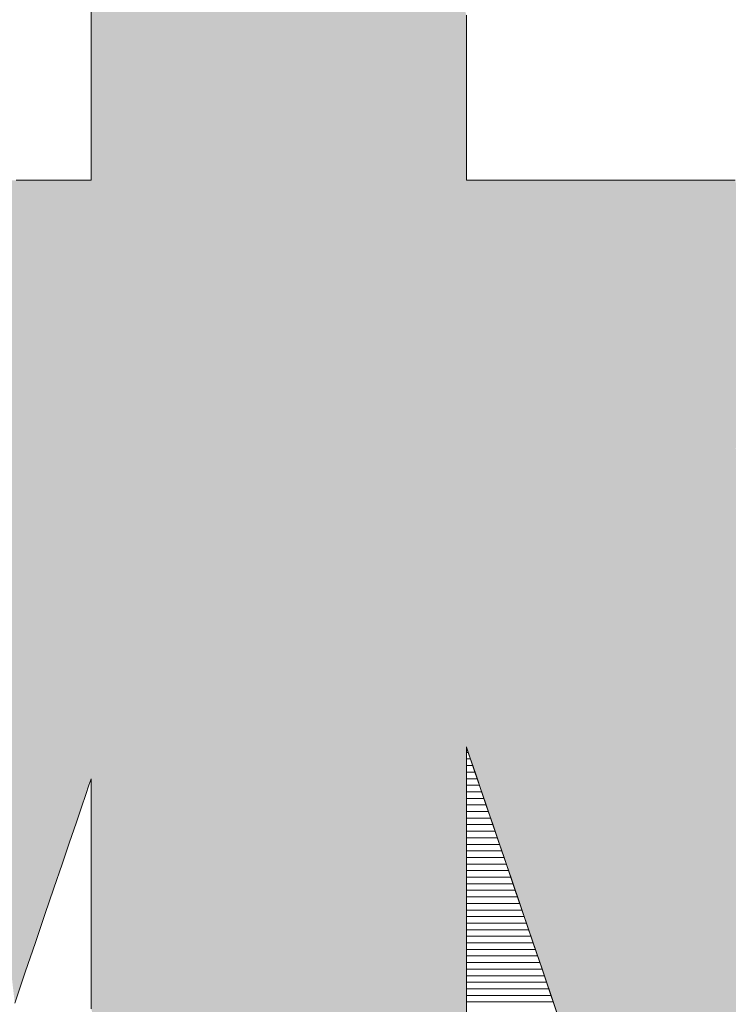
# Model space of a CAD drawing. Units: millimetres. Extents: x -2000 to 2000, y -1385 to 1385.
# Drawn here: x 1721 to 1734, y 1298 to 1316 of the extents above; entities that cross this region are included whole.
import ezdxf

# ---------------------------------------------------------------- set-up
doc = ezdxf.new("R2010")
doc.units = ezdxf.units.MM
doc.header["$LTSCALE"] = 10
doc.layers.add('10ユーザー', color=7, linetype='Continuous')

# ---------------------------------------------------------------- blocks, each defined once
blk = doc.blocks.new('ナカ工業ロゴ_0-E_')
at = {"layer": '10ユーザー', "color": 7, "linetype": 'Continuous', "lineweight": 5}
for p, q in [((63055.757, 18944.572), (63055.757, 18944.109)), ((63067.193, 18943.929), (63067.193, 18944.393)), ((63055.757, 18944.109), (63055.757, 18943.645)), ((63067.193, 18943.466), (63067.193, 18943.929)), ((63055.757, 18943.645), (63055.757, 18943.185)), ((63067.193, 18943.008), (63067.193, 18943.466)), ((63055.757, 18943.185), (63055.757, 18942.732)), ((63055.757, 18942.732), (63055.757, 18942.291)), ((63067.193, 18942.559), (63067.193, 18943.008)), ((63067.193, 18942.123), (63067.193, 18942.559)), ((63055.757, 18942.291), (63055.757, 18941.865)), ((63067.193, 18941.705), (63067.193, 18942.123)), ((63055.757, 18941.865), (63055.757, 18941.459)), ((63067.193, 18941.308), (63067.193, 18941.705)), ((63055.757, 18941.459), (63055.757, 18941.077)), ((63067.193, 18940.936), (63067.193, 18941.308)), ((63055.757, 18941.077), (63055.757, 18940.723)), ((63067.193, 18940.593), (63067.193, 18940.936)), ((63055.757, 18940.723), (63055.757, 18940.4)), ((63055.757, 18940.4), (63055.757, 18940.114)), ((63067.193, 18940.284), (63067.193, 18940.593)), ((63055.757, 18940.114), (63055.757, 18939.867)), ((63067.193, 18940.013), (63067.193, 18940.284)), ((63055.757, 18939.867), (63055.757, 18939.665)), ((63067.193, 18939.783), (63067.193, 18940.013)), ((63067.193, 18939.598), (63067.193, 18939.783)), ((63055.757, 18939.665), (63055.757, 18939.51)), ((63055.757, 18939.51), (63055.757, 18939.407)), ((63067.193, 18939.464), (63067.193, 18939.598)), ((63067.193, 18939.383), (63067.193, 18939.464)), ((63054.053, 18939.359), (63053.465, 18939.359)), ((63054.567, 18939.359), (63054.053, 18939.359)), ((63054.999, 18939.359), (63054.567, 18939.359)), ((63055.342, 18939.359), (63054.999, 18939.359)), ((63055.587, 18939.359), (63055.342, 18939.359)), ((63055.726, 18939.359), (63055.587, 18939.359)), ((63055.757, 18939.361), (63055.726, 18939.359)), ((63055.757, 18939.407), (63055.757, 18939.361)), ((63067.194, 18939.359), (63067.193, 18939.383)), ((63067.265, 18939.359), (63067.194, 18939.359)), ((63067.447, 18939.359), (63067.265, 18939.359)), ((63067.731, 18939.359), (63067.447, 18939.359)), ((63068.111, 18939.359), (63067.731, 18939.359)), ((63068.577, 18939.359), (63068.111, 18939.359)), ((63069.123, 18939.359), (63068.577, 18939.359)), ((63069.74, 18939.359), (63069.123, 18939.359)), ((63070.42, 18939.359), (63069.74, 18939.359)), ((63071.155, 18939.359), (63070.42, 18939.359)), ((63071.938, 18939.359), (63071.155, 18939.359)), ((63072.761, 18939.359), (63071.938, 18939.359)), ((63073.615, 18939.359), (63072.761, 18939.359)), ((63074.494, 18939.359), (63073.615, 18939.359)), ((63075.388, 18939.359), (63074.494, 18939.359)), ((63067.207, 18922.061), (63067.193, 18922.103)), ((63067.193, 18922.103), (63067.193, 18922.103)), ((63067.193, 18922.103), (63067.193, 18922.101)), ((63067.193, 18922.101), (63067.193, 18922.096)), ((63067.193, 18922.046), (63067.193, 18922.099)), ((63067.193, 18922.099), (63067.197, 18922.09)), ((63067.193, 18922.096), (63067.193, 18922.088)), ((63067.193, 18922.074), (63067.197, 18922.092)), ((63067.193, 18922.088), (63067.193, 18922.075)), ((63067.193, 18922.075), (63067.193, 18922.059)), ((63067.193, 18921.91), (63067.193, 18922.074)), ((63067.193, 18922.059), (63067.193, 18922.04)), ((63067.193, 18921.932), (63067.193, 18922.046)), ((63067.193, 18922.04), (63067.193, 18922.017)), ((63067.197, 18922.092), (63067.237, 18921.973)), ((63067.197, 18922.09), (63067.22, 18922.023)), ((63067.247, 18921.945), (63067.207, 18922.061)), ((63067.193, 18922.017), (63067.193, 18921.99)), ((63067.193, 18921.99), (63067.193, 18921.96)), ((63067.193, 18921.96), (63067.193, 18921.927)), ((63067.251, 18921.933), (63067.193, 18921.933)), ((63067.193, 18921.759), (63067.193, 18921.932)), ((63067.193, 18921.927), (63067.193, 18921.89)), ((63067.193, 18921.607), (63067.193, 18921.91)), ((63067.193, 18921.89), (63067.193, 18921.85)), ((63067.193, 18921.85), (63067.193, 18921.807)), ((63067.193, 18921.807), (63067.193, 18921.76)), ((63067.193, 18921.76), (63067.193, 18921.71)), ((63067.193, 18921.531), (63067.193, 18921.759)), ((63067.319, 18921.733), (63067.193, 18921.733)), ((63067.22, 18922.023), (63067.261, 18921.902)), ((63067.237, 18921.973), (63067.321, 18921.726)), ((63067.311, 18921.756), (63067.247, 18921.945)), ((63067.261, 18921.902), (63067.32, 18921.729)), ((63067.398, 18921.5), (63067.311, 18921.756)), ((63067.32, 18921.729), (63067.396, 18921.507)), ((63067.193, 18921.71), (63067.193, 18921.657)), ((63067.193, 18921.657), (63067.193, 18921.601)), ((63067.193, 18921.177), (63067.193, 18921.607)), ((63067.193, 18921.601), (63067.193, 18921.542)), ((63067.193, 18921.542), (63067.193, 18921.48)), ((63067.387, 18921.533), (63067.193, 18921.533)), ((63067.193, 18921.249), (63067.193, 18921.531)), ((63067.193, 18921.48), (63067.193, 18921.414)), ((63067.321, 18921.726), (63067.445, 18921.363)), ((63067.396, 18921.507), (63067.488, 18921.238)), ((63067.507, 18921.18), (63067.398, 18921.5)), ((63055.743, 18921.094), (63055.757, 18921.13)), ((63055.757, 18921.13), (63055.757, 18921.026)), ((63067.193, 18921.414), (63067.193, 18921.346)), ((63067.193, 18921.346), (63067.193, 18921.275)), ((63067.455, 18921.333), (63067.193, 18921.333)), ((63067.193, 18921.275), (63067.193, 18921.201)), ((63067.193, 18920.918), (63067.193, 18921.249)), ((63067.193, 18921.201), (63067.193, 18921.124)), ((63067.193, 18920.629), (63067.193, 18921.177)), ((63067.523, 18921.133), (63067.193, 18921.133)), ((63067.445, 18921.363), (63067.606, 18920.892)), ((63067.488, 18921.238), (63067.595, 18920.925)), ((63067.637, 18920.801), (63067.507, 18921.18)), ((63055.592, 18920.652), (63055.688, 18920.931)), ((63055.688, 18920.931), (63055.743, 18921.094)), ((63055.757, 18921.026), (63055.757, 18920.786)), ((63067.193, 18921.124), (63067.193, 18921.044)), ((63067.193, 18921.044), (63067.193, 18920.962)), ((63067.193, 18920.962), (63067.193, 18920.876)), ((63067.592, 18920.933), (63067.193, 18920.933)), ((63067.193, 18920.539), (63067.193, 18920.918)), ((63067.193, 18920.876), (63067.193, 18920.788)), ((63067.595, 18920.925), (63067.716, 18920.569)), ((63067.606, 18920.892), (63067.8, 18920.321)), ((63055.46, 18920.263), (63055.592, 18920.652)), ((63055.757, 18920.786), (63055.757, 18920.42)), ((63067.193, 18920.788), (63067.193, 18920.698)), ((63067.66, 18920.733), (63067.193, 18920.733)), ((63067.193, 18920.698), (63067.193, 18920.604)), ((63067.193, 18919.974), (63067.193, 18920.629)), ((63067.193, 18920.604), (63067.193, 18920.508)), ((63067.193, 18920.116), (63067.193, 18920.539)), ((63067.728, 18920.533), (63067.193, 18920.533)), ((63067.785, 18920.366), (63067.637, 18920.801)), ((63067.716, 18920.569), (63067.85, 18920.174)), ((63055.294, 18919.775), (63055.46, 18920.263)), ((63055.757, 18920.42), (63055.757, 18919.937)), ((63067.193, 18920.508), (63067.193, 18920.41)), ((63067.193, 18920.41), (63067.193, 18920.309)), ((63067.796, 18920.333), (63067.193, 18920.333)), ((63067.193, 18920.309), (63067.193, 18920.206)), ((63067.951, 18919.879), (63067.785, 18920.366)), ((63067.8, 18920.321), (63068.025, 18919.661)), ((63055.757, 18919.937), (63055.757, 18919.348)), ((63067.193, 18920.206), (63067.193, 18920.1)), ((63067.864, 18920.133), (63067.193, 18920.133)), ((63067.193, 18919.651), (63067.193, 18920.116)), ((63067.193, 18920.1), (63067.193, 18919.991)), ((63067.193, 18919.991), (63067.193, 18919.881)), ((63067.193, 18919.222), (63067.193, 18919.974)), ((63067.932, 18919.933), (63067.193, 18919.933)), ((63067.85, 18920.174), (63067.997, 18919.743)), ((63055.096, 18919.195), (63055.294, 18919.775)), ((63067.193, 18919.881), (63067.193, 18919.768)), ((63067.193, 18919.768), (63067.193, 18919.652)), ((63068, 18919.733), (63067.193, 18919.733)), ((63067.193, 18919.652), (63067.193, 18919.535)), ((63067.193, 18919.147), (63067.193, 18919.651)), ((63068.133, 18919.345), (63067.951, 18919.879)), ((63067.997, 18919.743), (63068.156, 18919.277)), ((63068.025, 18919.661), (63068.277, 18918.921)), ((63055.757, 18919.348), (63055.757, 18918.662)), ((63067.193, 18919.535), (63067.193, 18919.415)), ((63068.069, 18919.533), (63067.193, 18919.533)), ((63067.193, 18919.415), (63067.193, 18919.293)), ((63068.137, 18919.333), (63067.193, 18919.333)), ((63068.33, 18918.767), (63068.133, 18919.345)), ((63054.871, 18918.533), (63055.096, 18919.195)), ((63067.193, 18919.293), (63067.193, 18919.169)), ((63067.193, 18918.383), (63067.193, 18919.222)), ((63067.193, 18919.169), (63067.193, 18919.043)), ((63067.193, 18918.607), (63067.193, 18919.147)), ((63068.205, 18919.133), (63067.193, 18919.133)), ((63067.193, 18919.043), (63067.193, 18918.915)), ((63068.156, 18919.277), (63068.325, 18918.779)), ((63068.273, 18918.933), (63067.193, 18918.933)), ((63067.193, 18918.915), (63067.193, 18918.785)), ((63067.193, 18918.785), (63067.193, 18918.653)), ((63068.341, 18918.733), (63067.193, 18918.733)), ((63068.277, 18918.921), (63068.554, 18918.109)), ((63068.325, 18918.779), (63068.505, 18918.252)), ((63068.54, 18918.149), (63068.33, 18918.767)), ((63054.62, 18917.798), (63054.871, 18918.533)), ((63055.757, 18918.662), (63055.757, 18917.889)), ((63067.193, 18918.653), (63067.193, 18918.519)), ((63067.193, 18918.033), (63067.193, 18918.607)), ((63068.409, 18918.533), (63067.193, 18918.533)), ((63067.193, 18918.519), (63067.193, 18918.383)), ((63067.193, 18918.383), (63067.193, 18918.245)), ((63067.193, 18917.467), (63067.193, 18918.383)), ((63068.477, 18918.333), (63067.193, 18918.333)), ((63067.193, 18918.245), (63067.193, 18918.105)), ((63068.546, 18918.133), (63067.193, 18918.133)), ((63068.505, 18918.252), (63068.694, 18917.699)), ((63068.763, 18917.496), (63068.54, 18918.149)), ((63055.757, 18917.889), (63055.757, 18917.038)), ((63067.193, 18918.105), (63067.193, 18917.964)), ((63067.193, 18917.429), (63067.193, 18918.033)), ((63067.193, 18917.964), (63067.193, 18917.82)), ((63068.614, 18917.933), (63067.193, 18917.933)), ((63068.554, 18918.109), (63068.851, 18917.236)), ((63054.348, 18916.998), (63054.62, 18917.798)), ((63067.193, 18917.82), (63067.193, 18917.675)), ((63068.682, 18917.733), (63067.193, 18917.733)), ((63067.193, 18917.675), (63067.193, 18917.529)), ((63068.75, 18917.533), (63067.193, 18917.533)), ((63067.193, 18917.529), (63067.193, 18917.381)), ((63068.694, 18917.699), (63068.891, 18917.121)), ((63067.193, 18916.485), (63067.193, 18917.467)), ((63067.193, 18916.797), (63067.193, 18917.429)), ((63067.193, 18917.381), (63067.193, 18917.231)), ((63068.818, 18917.333), (63067.193, 18917.333)), ((63067.193, 18917.231), (63067.193, 18917.08)), ((63068.996, 18916.81), (63068.763, 18917.496)), ((63068.851, 18917.236), (63069.167, 18916.309)), ((63054.056, 18916.143), (63054.348, 18916.998)), ((63055.757, 18917.038), (63055.757, 18916.12)), ((63068.886, 18917.133), (63067.193, 18917.133)), ((63067.193, 18917.08), (63067.193, 18916.927)), ((63068.954, 18916.933), (63067.193, 18916.933)), ((63068.891, 18917.121), (63069.095, 18916.521)), ((63067.193, 18916.927), (63067.193, 18916.772)), ((63067.193, 18916.14), (63067.193, 18916.797)), ((63067.193, 18916.772), (63067.193, 18916.617)), ((63069.023, 18916.733), (63067.193, 18916.733)), ((63069.239, 18916.097), (63068.996, 18916.81)), ((63067.193, 18916.617), (63067.193, 18916.459)), ((63069.091, 18916.533), (63067.193, 18916.533)), ((63067.193, 18915.446), (63067.193, 18916.485)), ((63067.193, 18916.459), (63067.193, 18916.301)), ((63069.159, 18916.333), (63067.193, 18916.333)), ((63069.095, 18916.521), (63069.306, 18915.902)), ((63053.748, 18915.24), (63054.056, 18916.143)), ((63055.757, 18916.12), (63055.757, 18915.144)), ((63067.193, 18916.301), (63067.193, 18916.141)), ((63067.193, 18916.141), (63067.193, 18915.98)), ((63067.193, 18915.461), (63067.193, 18916.14)), ((63069.227, 18916.133), (63067.193, 18916.133)), ((63069.167, 18916.309), (63069.498, 18915.339)), ((63069.49, 18915.36), (63069.239, 18916.097)), ((63067.193, 18915.98), (63067.193, 18915.817)), ((63069.295, 18915.933), (63067.193, 18915.933)), ((63067.193, 18915.817), (63067.193, 18915.654)), ((63069.363, 18915.733), (63067.193, 18915.733)), ((63069.306, 18915.902), (63069.523, 18915.266)), ((63067.193, 18915.654), (63067.193, 18915.489)), ((63069.431, 18915.533), (63067.193, 18915.533)), ((63067.193, 18915.489), (63067.193, 18915.323)), ((63067.193, 18914.762), (63067.193, 18915.461)), ((63067.193, 18914.361), (63067.193, 18915.446)), ((63053.428, 18914.298), (63053.748, 18915.24)), ((63055.757, 18915.144), (63055.757, 18914.12)), ((63069.5, 18915.333), (63067.193, 18915.333)), ((63067.193, 18915.323), (63067.193, 18915.156)), ((63067.193, 18915.156), (63067.193, 18915.041)), ((63069.568, 18915.133), (63067.193, 18915.133)), ((63069.748, 18914.603), (63069.49, 18915.36)), ((63069.498, 18915.339), (63069.84, 18914.334)), ((63069.523, 18915.266), (63069.744, 18914.616)), ((63067.193, 18915.041), (63067.193, 18914.926)), ((63069.636, 18914.933), (63067.193, 18914.933)), ((63067.193, 18914.926), (63067.193, 18914.811)), ((63067.193, 18914.811), (63067.193, 18914.695)), ((63067.193, 18914.047), (63067.193, 18914.762)), ((63069.704, 18914.733), (63067.193, 18914.733)), ((63067.193, 18914.695), (63067.193, 18914.578)), ((63067.193, 18914.578), (63067.193, 18914.461)), ((63069.772, 18914.533), (63067.193, 18914.533)), ((63069.744, 18914.616), (63069.969, 18913.954)), ((63070.012, 18913.831), (63069.748, 18914.603)), ((63067.193, 18914.461), (63067.193, 18914.344)), ((63067.193, 18913.241), (63067.193, 18914.361)), ((63067.193, 18914.344), (63067.193, 18914.226)), ((63069.84, 18914.333), (63067.193, 18914.333)), ((63069.84, 18914.334), (63070.191, 18913.304))]:
    blk.add_line(p, q, dxfattribs=at)
at = {"layer": '10ユーザー', "color": 7, "linetype": 'Continuous', "lineweight": 25}
for points in [[(63077.208, 18898.559), (63055.779, 18970.004), (63077.208, 18898.559), (63055.757, 18970.002)], [(63077.069, 18898.581), (63077.208, 18898.559), (63077.069, 18898.581), (63055.757, 18970.002)], [(63077.069, 18898.581), (63055.757, 18970.002), (63077.069, 18898.581), (63055.757, 18969.942)], [(63077.069, 18898.581), (63055.757, 18969.942), (63077.069, 18898.581), (63055.757, 18969.803)], [(63077.069, 18898.581), (63055.757, 18969.803), (63077.069, 18898.581), (63055.757, 18969.59)], [(63077.208, 18898.559), (63055.87, 18970.004), (63077.208, 18898.559), (63055.779, 18970.004)], [(63077.349, 18898.544), (63056.028, 18970.004), (63077.349, 18898.544), (63055.87, 18970.004)], [(63077.208, 18898.559), (63077.349, 18898.544), (63077.208, 18898.559), (63055.87, 18970.004)], [(63077.677, 18898.53), (63056.246, 18970.004), (63077.677, 18898.53), (63056.028, 18970.004)], [(63077.635, 18898.53), (63077.677, 18898.53), (63077.635, 18898.53), (63056.028, 18970.004)], [(63077.491, 18898.534), (63077.635, 18898.53), (63077.491, 18898.534), (63056.028, 18970.004)], [(63077.349, 18898.544), (63077.491, 18898.534), (63077.349, 18898.544), (63056.028, 18970.004)], [(63077.864, 18898.53), (63056.521, 18970.004), (63077.864, 18898.53), (63056.246, 18970.004)], [(63077.747, 18898.53), (63077.864, 18898.53), (63077.747, 18898.53), (63056.246, 18970.004)], [(63077.677, 18898.53), (63077.747, 18898.53), (63077.677, 18898.53), (63056.246, 18970.004)], [(63078.229, 18898.53), (63056.847, 18970.004), (63078.229, 18898.53), (63056.521, 18970.004)], [(63078.026, 18898.53), (63078.229, 18898.53), (63078.026, 18898.53), (63056.521, 18970.004)], [(63077.864, 18898.53), (63078.026, 18898.53), (63077.864, 18898.53), (63056.521, 18970.004)], [(63078.468, 18898.53), (63057.219, 18970.004), (63078.468, 18898.53), (63056.847, 18970.004)], [(63078.229, 18898.53), (63078.468, 18898.53), (63078.229, 18898.53), (63056.847, 18970.004)], [(63079.045, 18898.53), (63057.633, 18970.004), (63079.045, 18898.53), (63057.219, 18970.004)], [(63078.742, 18898.53), (63079.045, 18898.53), (63078.742, 18898.53), (63057.219, 18970.004)], [(63078.468, 18898.53), (63078.742, 18898.53), (63078.468, 18898.53), (63057.219, 18970.004)], [(63067.193, 18939.598), (63058.083, 18970.004), (63067.193, 18939.598), (63057.633, 18970.004)], [(63067.193, 18939.464), (63067.193, 18939.598), (63067.193, 18939.464), (63057.633, 18970.004)], [(63067.193, 18939.383), (63067.193, 18939.464), (63067.193, 18939.383), (63057.633, 18970.004)], [(63067.194, 18939.359), (63067.193, 18939.383), (63067.194, 18939.359), (63057.633, 18970.004)], [(63079.374, 18898.53), (63067.194, 18939.359), (63079.374, 18898.53), (63057.633, 18970.004)], [(63079.045, 18898.53), (63079.374, 18898.53), (63079.045, 18898.53), (63057.633, 18970.004)], [(63067.193, 18940.936), (63058.564, 18970.004), (63067.193, 18940.936), (63058.083, 18970.004)], [(63067.193, 18940.593), (63067.193, 18940.936), (63067.193, 18940.593), (63058.083, 18970.004)], [(63067.193, 18940.284), (63067.193, 18940.593), (63067.193, 18940.284), (63058.083, 18970.004)], [(63067.193, 18940.013), (63067.193, 18940.284), (63067.193, 18940.013), (63058.083, 18970.004)], [(63067.193, 18939.783), (63067.193, 18940.013), (63067.193, 18939.783), (63058.083, 18970.004)], [(63067.193, 18939.598), (63067.193, 18939.783), (63067.193, 18939.598), (63058.083, 18970.004)], [(63067.193, 18942.559), (63059.072, 18970.004), (63067.193, 18942.559), (63058.564, 18970.004)], [(63067.193, 18942.123), (63067.193, 18942.559), (63067.193, 18942.123), (63058.564, 18970.004)], [(63067.193, 18941.705), (63067.193, 18942.123), (63067.193, 18941.705), (63058.564, 18970.004)], [(63067.193, 18941.308), (63067.193, 18941.705), (63067.193, 18941.308), (63058.564, 18970.004)], [(63067.193, 18940.936), (63067.193, 18941.308), (63067.193, 18940.936), (63058.564, 18970.004)], [(63067.193, 18943.929), (63067.193, 18944.393), (63067.193, 18943.929), (63059.072, 18970.004)], [(63067.193, 18943.466), (63067.193, 18943.929), (63067.193, 18943.466), (63059.072, 18970.004)], [(63067.193, 18943.008), (63067.193, 18943.466), (63067.193, 18943.008), (63059.072, 18970.004)], [(63067.193, 18942.559), (63067.193, 18943.008), (63067.193, 18942.559), (63059.072, 18970.004)], [(63077.069, 18898.581), (63055.757, 18969.59), (63077.069, 18898.581), (63055.757, 18969.31)], [(63076.931, 18898.608), (63077.069, 18898.581), (63076.931, 18898.608), (63055.757, 18969.31)], [(63076.931, 18898.608), (63055.757, 18969.31), (63076.931, 18898.608), (63055.757, 18968.968)], [(63076.795, 18898.641), (63076.931, 18898.608), (63076.795, 18898.641), (63055.757, 18968.968)], [(63076.795, 18898.641), (63055.757, 18968.968), (63076.795, 18898.641), (63055.757, 18968.57)], [(63076.661, 18898.679), (63076.795, 18898.641), (63076.661, 18898.679), (63055.757, 18968.57)], [(63076.661, 18898.679), (63055.757, 18968.57), (63076.661, 18898.679), (63055.757, 18968.121)], [(63076.529, 18898.722), (63076.661, 18898.679), (63076.529, 18898.722), (63055.757, 18968.121)], [(63076.529, 18898.722), (63055.757, 18968.121), (63076.529, 18898.722), (63055.757, 18967.627)], [(63076.4, 18898.771), (63076.529, 18898.722), (63076.4, 18898.771), (63055.757, 18967.627)], [(63076.4, 18898.771), (63055.757, 18967.627), (63076.4, 18898.771), (63055.757, 18967.094)], [(63076.272, 18898.825), (63076.4, 18898.771), (63076.272, 18898.825), (63055.757, 18967.094)], [(63076.148, 18898.884), (63076.272, 18898.825), (63076.148, 18898.884), (63055.757, 18967.094)], [(63076.148, 18898.884), (63055.757, 18967.094), (63076.148, 18898.884), (63055.757, 18966.528)], [(63076.025, 18898.947), (63076.148, 18898.884), (63076.025, 18898.947), (63055.757, 18966.528)], [(63076.025, 18898.947), (63055.757, 18966.528), (63076.025, 18898.947), (63055.757, 18965.933)], [(63075.906, 18899.016), (63076.025, 18898.947), (63075.906, 18899.016), (63055.757, 18965.933)], [(63075.79, 18899.089), (63075.906, 18899.016), (63075.79, 18899.089), (63055.757, 18965.933)], [(63075.79, 18899.089), (63055.757, 18965.933), (63075.79, 18899.089), (63055.757, 18965.316)], [(63075.677, 18899.167), (63075.79, 18899.089), (63075.677, 18899.167), (63055.757, 18965.316)], [(63075.566, 18899.249), (63075.677, 18899.167), (63075.566, 18899.249), (63055.757, 18965.316)], [(63075.566, 18899.249), (63055.757, 18965.316), (63075.566, 18899.249), (63055.757, 18964.683)], [(63075.46, 18899.336), (63075.566, 18899.249), (63075.46, 18899.336), (63055.757, 18964.683)], [(63075.357, 18899.427), (63075.46, 18899.336), (63075.357, 18899.427), (63055.757, 18964.683)], [(63075.257, 18899.523), (63075.357, 18899.427), (63075.257, 18899.523), (63055.757, 18964.683)], [(63075.257, 18899.523), (63055.757, 18964.683), (63075.257, 18899.523), (63055.757, 18964.039)], [(63075.161, 18899.622), (63075.257, 18899.523), (63075.161, 18899.622), (63055.757, 18964.039)], [(63075.07, 18899.725), (63075.161, 18899.622), (63075.07, 18899.725), (63055.757, 18964.039)], [(63074.982, 18899.832), (63075.07, 18899.725), (63074.982, 18899.832), (63055.757, 18964.039)], [(63074.982, 18899.832), (63055.757, 18964.039), (63074.982, 18899.832), (63055.757, 18963.39)], [(63074.899, 18899.943), (63074.982, 18899.832), (63074.899, 18899.943), (63055.757, 18963.39)], [(63074.82, 18900.058), (63074.899, 18899.943), (63074.82, 18900.058), (63055.757, 18963.39)], [(63074.745, 18900.177), (63074.82, 18900.058), (63074.745, 18900.177), (63055.757, 18963.39)], [(63074.675, 18900.298), (63074.745, 18900.177), (63074.675, 18900.298), (63055.757, 18963.39)], [(63074.675, 18900.298), (63055.757, 18963.39), (63074.675, 18900.298), (63055.757, 18962.741)], [(63074.61, 18900.423), (63074.675, 18900.298), (63074.61, 18900.423), (63055.757, 18962.741)], [(63074.55, 18900.552), (63074.61, 18900.423), (63074.55, 18900.552), (63055.757, 18962.741)], [(63074.495, 18900.683), (63074.55, 18900.552), (63074.495, 18900.683), (63055.757, 18962.741)], [(63074.445, 18900.818), (63074.495, 18900.683), (63074.445, 18900.818), (63055.757, 18962.741)], [(63074.422, 18900.887), (63074.445, 18900.818), (63074.422, 18900.887), (63055.757, 18962.741)], [(63074.359, 18901.071), (63074.422, 18900.887), (63074.359, 18901.071), (63055.757, 18962.741)], [(63074.255, 18901.377), (63074.359, 18901.071), (63074.255, 18901.377), (63055.757, 18962.741)], [(63074.112, 18901.796), (63074.255, 18901.377), (63074.112, 18901.796), (63055.757, 18962.741)], [(63073.934, 18902.318), (63074.112, 18901.796), (63073.934, 18902.318), (63055.757, 18962.741)], [(63073.724, 18902.934), (63073.934, 18902.318), (63073.724, 18902.934), (63055.757, 18962.741)], [(63073.485, 18903.635), (63073.724, 18902.934), (63073.485, 18903.635), (63055.757, 18962.741)], [(63073.485, 18903.635), (63055.757, 18962.741), (63073.485, 18903.635), (63055.757, 18962.098)], [(63073.22, 18904.413), (63073.485, 18903.635), (63073.22, 18904.413), (63055.757, 18962.098)], [(63072.933, 18905.256), (63073.22, 18904.413), (63072.933, 18905.256), (63055.757, 18962.098)], [(63072.626, 18906.158), (63072.933, 18905.256), (63072.626, 18906.158), (63055.757, 18962.098)], [(63072.302, 18907.107), (63072.626, 18906.158), (63072.302, 18907.107), (63055.757, 18962.098)], [(63071.965, 18908.096), (63072.302, 18907.107), (63071.965, 18908.096), (63055.757, 18962.098)], [(63071.965, 18908.096), (63055.757, 18962.098), (63071.965, 18908.096), (63055.757, 18961.468)], [(63071.618, 18909.115), (63071.965, 18908.096), (63071.618, 18909.115), (63055.757, 18961.468)], [(63071.264, 18910.154), (63071.618, 18909.115), (63071.264, 18910.154), (63055.757, 18961.468)], [(63070.906, 18911.205), (63071.264, 18910.154), (63070.906, 18911.205), (63055.757, 18961.468)], [(63070.548, 18912.258), (63070.906, 18911.205), (63070.548, 18912.258), (63055.757, 18961.468)], [(63070.191, 18913.304), (63070.548, 18912.258), (63070.191, 18913.304), (63055.757, 18961.468)], [(63070.191, 18913.304), (63055.757, 18961.468), (63070.191, 18913.304), (63055.757, 18960.854)], [(63069.84, 18914.334), (63070.191, 18913.304), (63069.84, 18914.334), (63055.757, 18960.854)], [(63069.498, 18915.339), (63069.84, 18914.334), (63069.498, 18915.339), (63055.757, 18960.854)], [(63069.167, 18916.309), (63069.498, 18915.339), (63069.167, 18916.309), (63055.757, 18960.854)], [(63068.851, 18917.236), (63069.167, 18916.309), (63068.851, 18917.236), (63055.757, 18960.854)], [(63068.851, 18917.236), (63055.757, 18960.854), (63068.851, 18917.236), (63055.757, 18960.264)], [(63068.554, 18918.109), (63068.851, 18917.236), (63068.554, 18918.109), (63055.757, 18960.264)], [(63068.277, 18918.921), (63068.554, 18918.109), (63068.277, 18918.921), (63055.757, 18960.264)], [(63068.025, 18919.661), (63068.277, 18918.921), (63068.025, 18919.661), (63055.757, 18960.264)], [(63067.8, 18920.321), (63068.025, 18919.661), (63067.8, 18920.321), (63055.757, 18960.264)], [(63067.606, 18920.892), (63067.8, 18920.321), (63067.606, 18920.892), (63055.757, 18960.264)], [(63067.445, 18921.363), (63067.606, 18920.892), (63067.445, 18921.363), (63055.757, 18960.264)], [(63067.321, 18921.726), (63067.445, 18921.363), (63067.321, 18921.726), (63055.757, 18960.264)], [(63067.321, 18921.726), (63055.757, 18960.264), (63067.321, 18921.726), (63055.757, 18959.703)], [(63067.237, 18921.973), (63067.321, 18921.726), (63067.237, 18921.973), (63055.757, 18959.703)], [(63067.197, 18922.092), (63067.237, 18921.973), (63067.197, 18922.092), (63055.757, 18959.703)], [(63067.193, 18922.074), (63067.197, 18922.092), (63067.193, 18922.074), (63055.757, 18959.703)], [(63067.193, 18921.91), (63067.193, 18922.074), (63067.193, 18921.91), (63055.757, 18959.703)], [(63067.193, 18921.607), (63067.193, 18921.91), (63067.193, 18921.607), (63055.757, 18959.703)], [(63067.193, 18921.607), (63055.757, 18959.703), (63067.193, 18921.607), (63055.757, 18959.176)], [(63067.193, 18921.177), (63067.193, 18921.607), (63067.193, 18921.177), (63055.757, 18959.176)], [(63067.193, 18920.629), (63067.193, 18921.177), (63067.193, 18920.629), (63055.757, 18959.176)], [(63067.193, 18920.629), (63055.757, 18959.176), (63067.193, 18920.629), (63055.757, 18958.689)], [(63067.193, 18919.974), (63067.193, 18920.629), (63067.193, 18919.974), (63055.757, 18958.689)], [(63067.193, 18919.974), (63055.757, 18958.689), (63067.193, 18919.974), (63055.757, 18958.248)], [(63067.193, 18919.974), (63055.757, 18958.248), (63067.193, 18919.974), (63055.757, 18957.859)], [(63067.193, 18919.222), (63067.193, 18919.974), (63067.193, 18919.222), (63055.757, 18957.859)], [(63067.193, 18919.222), (63055.757, 18957.859), (63067.193, 18919.222), (63055.757, 18957.527)], [(63067.193, 18919.222), (63055.757, 18957.527), (63067.193, 18919.222), (63055.757, 18957.258)], [(63067.193, 18918.383), (63067.193, 18919.222), (63067.193, 18918.383), (63055.757, 18957.258)], [(63067.193, 18918.383), (63055.757, 18957.258), (63067.193, 18918.383), (63055.757, 18957.057)], [(63067.193, 18910.932), (63053.642, 18956.884), (63067.193, 18910.932), (63053.378, 18956.884)], [(63067.193, 18909.765), (63067.193, 18910.932), (63067.193, 18909.765), (63053.378, 18956.884)], [(63067.193, 18909.765), (63053.378, 18956.884), (63067.193, 18909.765), (63055.757, 18948.731)], [(63067.193, 18912.094), (63053.9, 18956.884), (63067.193, 18912.094), (63053.642, 18956.884)], [(63067.193, 18910.932), (63067.193, 18912.094), (63067.193, 18910.932), (63053.642, 18956.884)], [(63067.193, 18913.241), (63054.152, 18956.884), (63067.193, 18913.241), (63053.9, 18956.884)], [(63067.193, 18912.094), (63067.193, 18913.241), (63067.193, 18912.094), (63053.9, 18956.884)], [(63067.193, 18913.241), (63054.393, 18956.884), (63067.193, 18913.241), (63054.152, 18956.884)], [(63067.193, 18914.361), (63054.622, 18956.884), (63067.193, 18914.361), (63054.393, 18956.884)], [(63067.193, 18913.241), (63067.193, 18914.361), (63067.193, 18913.241), (63054.393, 18956.884)], [(63067.193, 18915.446), (63054.837, 18956.884), (63067.193, 18915.446), (63054.622, 18956.884)], [(63067.193, 18914.361), (63067.193, 18915.446), (63067.193, 18914.361), (63054.622, 18956.884)], [(63067.193, 18915.446), (63055.035, 18956.884), (63067.193, 18915.446), (63054.837, 18956.884)], [(63067.193, 18916.485), (63055.214, 18956.884), (63067.193, 18916.485), (63055.035, 18956.884)], [(63067.193, 18915.446), (63067.193, 18916.485), (63067.193, 18915.446), (63055.035, 18956.884)], [(63067.193, 18917.467), (63055.372, 18956.884), (63067.193, 18917.467), (63055.214, 18956.884)], [(63067.193, 18916.485), (63067.193, 18917.467), (63067.193, 18916.485), (63055.214, 18956.884)], [(63067.193, 18917.467), (63055.506, 18956.884), (63067.193, 18917.467), (63055.372, 18956.884)], [(63067.193, 18917.467), (63055.614, 18956.884), (63067.193, 18917.467), (63055.506, 18956.884)], [(63067.193, 18918.383), (63055.693, 18956.884), (63067.193, 18918.383), (63055.614, 18956.884)], [(63067.193, 18917.467), (63067.193, 18918.383), (63067.193, 18917.467), (63055.614, 18956.884)], [(63067.193, 18918.383), (63055.741, 18956.884), (63067.193, 18918.383), (63055.693, 18956.884)], [(63067.193, 18918.383), (63055.757, 18956.884), (63067.193, 18918.383), (63055.741, 18956.884)], [(63067.193, 18918.383), (63055.757, 18957.057), (63067.193, 18918.383), (63055.757, 18956.931)], [(63067.193, 18918.383), (63055.757, 18956.931), (63067.193, 18918.383), (63055.757, 18956.884)], [(63067.193, 18909.765), (63055.757, 18948.731), (63067.193, 18909.765), (63055.757, 18948.701)], [(63067.193, 18909.765), (63055.757, 18948.701), (63067.193, 18909.765), (63055.757, 18948.613)], [(63067.193, 18909.765), (63055.757, 18948.613), (63067.193, 18909.765), (63055.757, 18948.473)], [(63067.193, 18909.765), (63055.757, 18948.473), (63067.193, 18909.765), (63055.757, 18948.283)], [(63067.193, 18909.765), (63055.757, 18948.283), (63067.193, 18909.765), (63055.757, 18948.048)], [(63067.193, 18909.765), (63055.757, 18948.048), (63067.193, 18909.765), (63055.757, 18947.772)], [(63067.193, 18908.602), (63067.193, 18909.765), (63067.193, 18908.602), (63055.757, 18947.772)], [(63067.193, 18908.602), (63055.757, 18947.772), (63067.193, 18908.602), (63055.757, 18947.459)], [(63067.193, 18908.602), (63055.757, 18947.459), (63067.193, 18908.602), (63055.757, 18947.113)], [(63067.193, 18908.602), (63055.757, 18947.113), (63067.193, 18908.602), (63055.757, 18946.739)], [(63067.193, 18908.602), (63055.757, 18946.739), (63067.193, 18908.602), (63055.757, 18946.339)], [(63067.193, 18907.455), (63067.193, 18908.602), (63067.193, 18907.455), (63055.757, 18946.339)], [(63067.193, 18907.455), (63055.757, 18946.339), (63067.193, 18907.455), (63055.757, 18945.918)], [(63067.193, 18907.455), (63055.757, 18945.918), (63067.193, 18907.455), (63055.757, 18945.481)], [(63067.193, 18906.332), (63067.193, 18907.455), (63067.193, 18906.332), (63055.757, 18945.481)], [(63067.193, 18906.332), (63055.757, 18945.481), (63067.193, 18906.332), (63055.757, 18945.031)], [(63067.193, 18906.332), (63055.757, 18945.031), (63067.193, 18906.332), (63055.757, 18944.572)], [(63067.193, 18906.332), (63055.757, 18944.572), (63067.193, 18906.332), (63055.757, 18944.109)], [(63067.193, 18905.245), (63067.193, 18906.332), (63067.193, 18905.245), (63055.757, 18944.109)], [(63067.193, 18905.245), (63055.757, 18944.109), (63067.193, 18905.245), (63055.757, 18943.645)], [(63067.193, 18905.245), (63055.757, 18943.645), (63067.193, 18905.245), (63055.757, 18943.185)], [(63067.193, 18904.204), (63067.193, 18905.245), (63067.193, 18904.204), (63055.757, 18943.185)], [(63067.193, 18904.204), (63055.757, 18943.185), (63067.193, 18904.204), (63055.757, 18942.732)], [(63067.193, 18904.204), (63055.757, 18942.732), (63067.193, 18904.204), (63055.757, 18942.291)], [(63067.193, 18903.218), (63067.193, 18904.204), (63067.193, 18903.218), (63055.757, 18942.291)], [(63067.193, 18903.218), (63055.757, 18942.291), (63067.193, 18903.218), (63055.757, 18941.865)], [(63067.193, 18903.218), (63055.757, 18941.865), (63067.193, 18903.218), (63055.757, 18941.459)], [(63067.193, 18903.218), (63055.757, 18941.459), (63067.193, 18903.218), (63055.757, 18941.077)], [(63067.193, 18902.298), (63067.193, 18903.218), (63067.193, 18902.298), (63055.757, 18941.077)], [(63067.193, 18902.298), (63055.757, 18941.077), (63067.193, 18902.298), (63055.757, 18940.723)], [(63067.193, 18902.298), (63055.757, 18940.723), (63067.193, 18902.298), (63055.757, 18940.4)], [(63067.193, 18901.455), (63067.193, 18902.298), (63067.193, 18901.455), (63055.757, 18940.4)], [(63067.193, 18901.455), (63055.757, 18940.4), (63067.193, 18901.455), (63055.757, 18940.114)], [(63067.193, 18901.455), (63055.757, 18940.114), (63067.193, 18901.455), (63055.757, 18939.867)], [(63067.193, 18901.455), (63055.757, 18939.867), (63067.193, 18901.455), (63055.757, 18939.665)], [(63067.193, 18901.455), (63055.757, 18939.665), (63067.193, 18901.455), (63055.757, 18939.51)], [(63067.193, 18900.698), (63067.193, 18901.455), (63067.193, 18900.698), (63055.757, 18939.51)], [(63067.193, 18900.698), (63055.757, 18939.51), (63067.193, 18900.698), (63055.757, 18939.407)], [(63063.046, 18898.53), (63051.334, 18939.359), (63063.046, 18898.53), (63050.529, 18939.359)], [(63062.493, 18898.53), (63063.046, 18898.53), (63062.493, 18898.53), (63050.529, 18939.359)], [(63050.529, 18939.359), (63053.428, 18914.298), (63050.529, 18939.359), (63053.748, 18915.24)], [(63050.529, 18939.359), (63053.748, 18915.24), (63050.529, 18939.359), (63054.056, 18916.143)], [(63050.529, 18939.359), (63054.056, 18916.143), (63050.529, 18939.359), (63054.348, 18916.998)], [(63050.529, 18939.359), (63054.348, 18916.998), (63050.529, 18939.359), (63054.62, 18917.798)], [(63050.529, 18939.359), (63054.62, 18917.798), (63050.529, 18939.359), (63054.871, 18918.533)], [(63050.529, 18939.359), (63054.871, 18918.533), (63050.529, 18939.359), (63055.096, 18919.195)], [(63050.529, 18939.359), (63055.096, 18919.195), (63050.529, 18939.359), (63055.294, 18919.775)], [(63050.529, 18939.359), (63055.294, 18919.775), (63050.529, 18939.359), (63055.46, 18920.263)], [(63050.529, 18939.359), (63055.46, 18920.263), (63050.529, 18939.359), (63055.592, 18920.652)], [(63050.529, 18939.359), (63055.592, 18920.652), (63050.529, 18939.359), (63055.688, 18920.931)], [(63050.529, 18939.359), (63055.688, 18920.931), (63050.529, 18939.359), (63055.743, 18921.094)], [(63050.529, 18939.359), (63055.743, 18921.094), (63050.529, 18939.359), (63055.757, 18921.13)], [(63062.493, 18898.53), (63050.529, 18939.359), (63062.493, 18898.53), (63055.757, 18921.13)], [(63064.106, 18898.53), (63052.098, 18939.359), (63064.106, 18898.53), (63051.334, 18939.359)], [(63063.586, 18898.53), (63064.106, 18898.53), (63063.586, 18898.53), (63051.334, 18939.359)], [(63063.046, 18898.53), (63063.586, 18898.53), (63063.046, 18898.53), (63051.334, 18939.359)], [(63064.603, 18898.53), (63052.81, 18939.359), (63064.603, 18898.53), (63052.098, 18939.359)], [(63064.106, 18898.53), (63064.603, 18898.53), (63064.106, 18898.53), (63052.098, 18939.359)], [(63065.505, 18898.53), (63053.465, 18939.359), (63065.505, 18898.53), (63052.81, 18939.359)], [(63065.071, 18898.53), (63065.505, 18898.53), (63065.071, 18898.53), (63052.81, 18939.359)], [(63064.603, 18898.53), (63065.071, 18898.53), (63064.603, 18898.53), (63052.81, 18939.359)], [(63066.254, 18898.53), (63054.053, 18939.359), (63066.254, 18898.53), (63053.465, 18939.359)], [(63065.901, 18898.53), (63066.254, 18898.53), (63065.901, 18898.53), (63053.465, 18939.359)], [(63065.505, 18898.53), (63065.901, 18898.53), (63065.505, 18898.53), (63053.465, 18939.359)], [(63066.808, 18898.53), (63054.567, 18939.359), (63066.808, 18898.53), (63054.053, 18939.359)], [(63066.557, 18898.53), (63066.808, 18898.53), (63066.557, 18898.53), (63054.053, 18939.359)], [(63066.254, 18898.53), (63066.557, 18898.53), (63066.254, 18898.53), (63054.053, 18939.359)], [(63067.193, 18898.563), (63054.999, 18939.359), (63067.193, 18898.563), (63054.567, 18939.359)], [(63067.189, 18898.53), (63067.193, 18898.563), (63067.189, 18898.53), (63054.567, 18939.359)], [(63067.128, 18898.53), (63067.189, 18898.53), (63067.128, 18898.53), (63054.567, 18939.359)], [(63067, 18898.53), (63067.128, 18898.53), (63067, 18898.53), (63054.567, 18939.359)], [(63066.808, 18898.53), (63067, 18898.53), (63066.808, 18898.53), (63054.567, 18939.359)], [(63067.193, 18899.483), (63055.342, 18939.359), (63067.193, 18899.483), (63054.999, 18939.359)], [(63067.193, 18899.046), (63067.193, 18899.483), (63067.193, 18899.046), (63054.999, 18939.359)], [(63067.193, 18898.736), (63067.193, 18899.046), (63067.193, 18898.736), (63054.999, 18939.359)], [(63067.193, 18898.563), (63067.193, 18898.736), (63067.193, 18898.563), (63054.999, 18939.359)], [(63067.193, 18900.037), (63055.587, 18939.359), (63067.193, 18900.037), (63055.342, 18939.359)], [(63067.193, 18899.483), (63067.193, 18900.037), (63067.193, 18899.483), (63055.342, 18939.359)], [(63067.193, 18900.698), (63055.726, 18939.359), (63067.193, 18900.698), (63055.587, 18939.359)], [(63067.193, 18900.037), (63067.193, 18900.698), (63067.193, 18900.037), (63055.587, 18939.359)], [(63067.193, 18900.698), (63055.757, 18939.361), (63067.193, 18900.698), (63055.726, 18939.359)], [(63067.193, 18900.698), (63055.757, 18939.407), (63067.193, 18900.698), (63055.757, 18939.361)], [(63079.374, 18898.53), (63067.265, 18939.359), (63079.374, 18898.53), (63067.194, 18939.359)], [(63079.374, 18898.53), (63067.447, 18939.359), (63079.374, 18898.53), (63067.265, 18939.359)], [(63079.727, 18898.53), (63067.731, 18939.359), (63079.727, 18898.53), (63067.447, 18939.359)], [(63079.374, 18898.53), (63079.727, 18898.53), (63079.374, 18898.53), (63067.447, 18939.359)], [(63080.098, 18898.53), (63068.111, 18939.359), (63080.098, 18898.53), (63067.731, 18939.359)], [(63079.727, 18898.53), (63080.098, 18898.53), (63079.727, 18898.53), (63067.731, 18939.359)], [(63080.485, 18898.53), (63068.577, 18939.359), (63080.485, 18898.53), (63068.111, 18939.359)], [(63080.098, 18898.53), (63080.485, 18898.53), (63080.098, 18898.53), (63068.111, 18939.359)], [(63081.291, 18898.53), (63069.123, 18939.359), (63081.291, 18898.53), (63068.577, 18939.359)], [(63080.884, 18898.53), (63081.291, 18898.53), (63080.884, 18898.53), (63068.577, 18939.359)], [(63080.485, 18898.53), (63080.884, 18898.53), (63080.485, 18898.53), (63068.577, 18939.359)], [(63081.703, 18898.53), (63069.74, 18939.359), (63081.703, 18898.53), (63069.123, 18939.359)], [(63081.291, 18898.53), (63081.703, 18898.53), (63081.291, 18898.53), (63069.123, 18939.359)], [(63082.527, 18898.53), (63070.42, 18939.359), (63082.527, 18898.53), (63069.74, 18939.359)], [(63082.116, 18898.53), (63082.527, 18898.53), (63082.116, 18898.53), (63069.74, 18939.359)], [(63081.703, 18898.53), (63082.116, 18898.53), (63081.703, 18898.53), (63069.74, 18939.359)], [(63083.326, 18898.53), (63071.155, 18939.359), (63083.326, 18898.53), (63070.42, 18939.359)], [(63082.931, 18898.53), (63083.326, 18898.53), (63082.931, 18898.53), (63070.42, 18939.359)], [(63082.527, 18898.53), (63082.931, 18898.53), (63082.527, 18898.53), (63070.42, 18939.359)], [(63084.072, 18898.53), (63071.938, 18939.359), (63084.072, 18898.53), (63071.155, 18939.359)], [(63083.707, 18898.53), (63084.072, 18898.53), (63083.707, 18898.53), (63071.155, 18939.359)], [(63083.326, 18898.53), (63083.707, 18898.53), (63083.326, 18898.53), (63071.155, 18939.359)], [(63084.736, 18898.53), (63072.761, 18939.359), (63084.736, 18898.53), (63071.938, 18939.359)], [(63084.416, 18898.53), (63084.736, 18898.53), (63084.416, 18898.53), (63071.938, 18939.359)], [(63084.072, 18898.53), (63084.416, 18898.53), (63084.072, 18898.53), (63071.938, 18939.359)], [(63076.056, 18931.205), (63073.615, 18939.359), (63076.056, 18931.205), (63072.761, 18939.359)], [(63075.817, 18931.205), (63076.056, 18931.205), (63075.817, 18931.205), (63072.761, 18939.359)], [(63075.628, 18931.205), (63075.817, 18931.205), (63075.628, 18931.205), (63072.761, 18939.359)], [(63075.493, 18931.205), (63075.628, 18931.205), (63075.493, 18931.205), (63072.761, 18939.359)], [(63075.416, 18931.205), (63075.493, 18931.205), (63075.416, 18931.205), (63072.761, 18939.359)], [(63075.401, 18931.2), (63075.416, 18931.205), (63075.401, 18931.2), (63072.761, 18939.359)], [(63085.028, 18898.53), (63075.401, 18931.2), (63085.028, 18898.53), (63072.761, 18939.359)], [(63084.736, 18898.53), (63085.028, 18898.53), (63084.736, 18898.53), (63072.761, 18939.359)], [(63076.664, 18931.205), (63074.494, 18939.359), (63076.664, 18931.205), (63073.615, 18939.359)], [(63076.339, 18931.205), (63076.664, 18931.205), (63076.339, 18931.205), (63073.615, 18939.359)], [(63076.056, 18931.205), (63076.339, 18931.205), (63076.056, 18931.205), (63073.615, 18939.359)], [(63077.418, 18931.205), (63075.388, 18939.359), (63077.418, 18931.205), (63074.494, 18939.359)], [(63077.025, 18931.205), (63077.418, 18931.205), (63077.025, 18931.205), (63074.494, 18939.359)], [(63076.664, 18931.205), (63077.025, 18931.205), (63076.664, 18931.205), (63074.494, 18939.359)], [(63062.493, 18898.53), (63055.757, 18921.13), (63062.493, 18898.53), (63055.757, 18921.026)], [(63062.493, 18898.53), (63055.757, 18921.026), (63062.493, 18898.53), (63055.757, 18920.786)], [(63061.931, 18898.53), (63062.493, 18898.53), (63061.931, 18898.53), (63055.757, 18920.786)], [(63061.931, 18898.53), (63055.757, 18920.786), (63061.931, 18898.53), (63055.757, 18920.42)], [(63061.931, 18898.53), (63055.757, 18920.42), (63061.931, 18898.53), (63055.757, 18919.937)], [(63061.931, 18898.53), (63055.757, 18919.937), (63061.931, 18898.53), (63055.757, 18919.348)], [(63061.931, 18898.53), (63055.757, 18919.348), (63061.931, 18898.53), (63055.757, 18918.662)], [(63061.365, 18898.53), (63061.931, 18898.53), (63061.365, 18898.53), (63055.757, 18918.662)], [(63061.365, 18898.53), (63055.757, 18918.662), (63061.365, 18898.53), (63055.757, 18917.889)], [(63061.365, 18898.53), (63055.757, 18917.889), (63061.365, 18898.53), (63055.757, 18917.038)], [(63060.8, 18898.53), (63061.365, 18898.53), (63060.8, 18898.53), (63055.757, 18917.038)], [(63060.8, 18898.53), (63055.757, 18917.038), (63060.8, 18898.53), (63055.757, 18916.12)], [(63060.8, 18898.53), (63055.757, 18916.12), (63060.8, 18898.53), (63055.757, 18915.144)], [(63060.24, 18898.53), (63060.8, 18898.53), (63060.24, 18898.53), (63055.757, 18915.144)], [(63060.24, 18898.53), (63055.757, 18915.144), (63060.24, 18898.53), (63055.757, 18914.12)]]:
    blk.add_solid(points, dxfattribs=at)

msp = doc.modelspace()

# ---------------------------------------------------------------- block references
at = {"layer": '10ユーザー', "color": 132, "linetype": 'Continuous', "lineweight": 5, "true_color": 0x00c0c0, "xscale": 0.6106334841600001, "yscale": 0.6106334841600001}
msp.add_blockref('ナカ工業ロゴ_0-E_', (-36781.366, -10252.173), dxfattribs=at)

doc.saveas('drawing.dxf')
